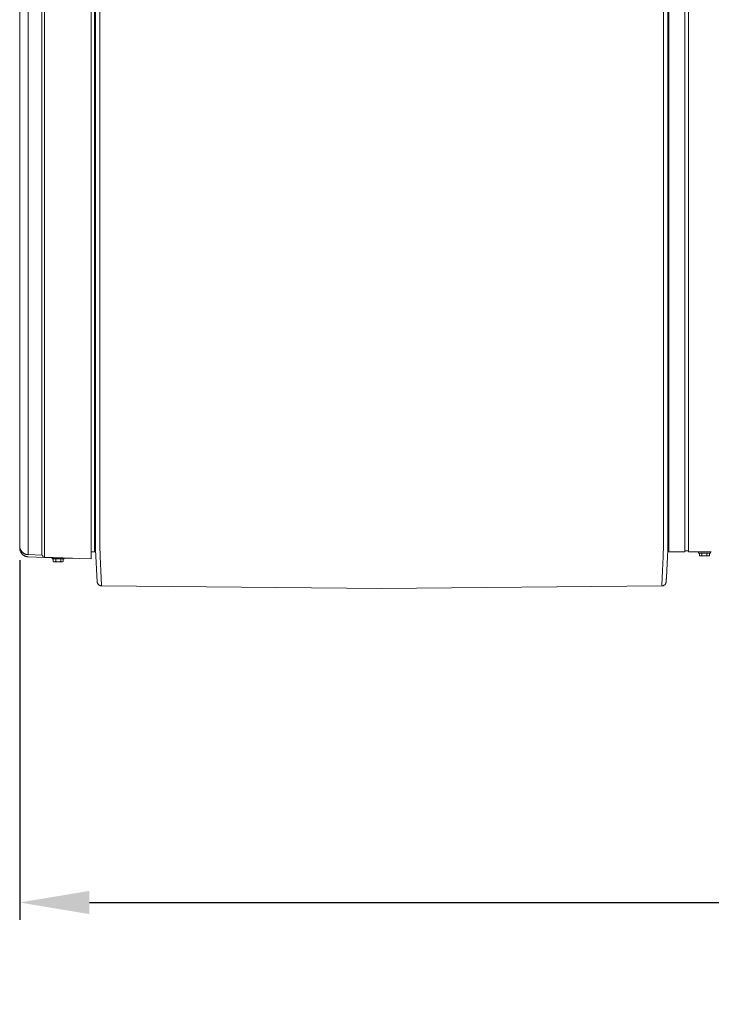
# Model space of a CAD drawing. Units: inches. Extents: x -157 to 182, y -137 to 39.
# Drawn here: x -59 to -19, y -63 to -6 of the extents above; entities that cross this region are included whole.
import ezdxf

# ---------------------------------------------------------------- set-up
doc = ezdxf.new("R2010")
doc.units = ezdxf.units.IN
doc.header["$MEASUREMENT"] = 0
doc.header["$PDMODE"] = 2
doc.header["$PDSIZE"] = 0.03
doc.layers.add('Unnamed [1.1]', color=7, linetype='Continuous', lineweight=0)
doc.layers.add('Unnamed [1]', color=7, linetype='Continuous', lineweight=0)
doc.styles.add('CK_TEXT_STYLE_0001', font='times.ttf', dxfattribs={"width": 0.75, "height": 4})
doc.styles.add('CK_TEXT_STYLE_0002', font='txt', dxfattribs={"width": 0.75, "height": 4})
doc.dimstyles.new('KEYCREATOR_DIMSTYLE', dxfattribs={"dimtxt": 4, "dimasz": 4, "dimexe": 1, "dimexo": 1, "dimgap": 1, "dimtad": 0, "dimtih": 1, "dimtoh": 1, "dimdec": 4, "dimzin": 4, "dimdsep": 46, "dimlunit": 5, "dimtxsty": 'CK_TEXT_STYLE_0001', "dimsah": 1, "dimcen": 0, "dimadec": 0, "dimazin": 0, "dimtfac": 1, "dimtdec": 4, "dimtofl": 0, "dimtmove": 0, "dimatfit": 3, "dimfxl": 1, "dimfrac": 2, "dimtolj": 1, "dimtzin": 0, "dimarcsym": 0})

# ---------------------------------------------------------------- blocks, each defined once
blk = doc.blocks.new('*D3')
at = {"layer": 'Defpoints', "color": 0}
for p in [(58.724, -35.856), (-58.751, -36.237), (58.724, -56.836)]:
    blk.add_point(p, dxfattribs=at)
at = {"layer": 'Unnamed [1]', "color": 18, "lineweight": -2, "true_color": 0x000000}
for p, q in [((58.724, -36.856), (58.724, -57.836)), ((-58.751, -37.237), (-58.751, -57.836)), ((-54.751, -56.836), (-7.309, -56.836)), ((54.724, -56.836), (7.778, -56.836))]:
    blk.add_line(p, q, dxfattribs=at)
at = {"layer": 'Unnamed [1]', "color": 18, "true_color": 0x000000}
for points in [[(-54.751, -56.17), (-54.751, -57.503), (-58.751, -56.836)], [(54.724, -57.503), (54.724, -56.17), (58.724, -56.836)]]:
    blk.add_solid(points, dxfattribs=at)
at = {"layer": 'Unnamed [1]', "color": 18, "lineweight": 0, "true_color": 0x000000, "insert": (0.234, -56.836), "char_height": 4, "attachment_point": 5, "line_spacing_factor": 0.96, "style": 'CK_TEXT_STYLE_0002'}
blk.add_mtext('\\A1;117-1/2\\P{OAD}', dxfattribs=at)

msp = doc.modelspace()

# ---------------------------------------------------------------- linework, layer by layer
at = {"layer": 'Unnamed [1.1]', "color": 18, "linetype": 'Continuous', "lineweight": 0, "true_color": 0x000000}
for p, q in [((-54.47175, -36.76016), (-54.47175, 36.7852)), ((-54.65109, 35.30693), (-54.65109, -35.22772)), ((-21.53936, 32.8695), (-21.53936, -32.8445)), ((-20.61936, -32.8445), (-20.61936, 32.8695)), ((-20.40936, 32.8695), (-20.40936, -32.8445)), ((-54.40278, -35.07446), (-54.40004, 0.00554)), ((-54.15004, 0.00125), (-54.15278, -35.07875)), ((-58.75109, -35.33505), (-58.75109, -0.15588)), ((-58.26791, -35.21985), (-58.26792, -0.03945)), ((-57.48564, -35.2207), (-57.48564, -0.04028)), ((-57.3227, -35.22483), (-57.32271, -0.04565)), ((-54.40004, -0.00301), (-54.40278, -35.05548)), ((-21.85004, -0.00128), (-21.85278, -35.08128)), ((-21.60278, -35.05747), (-21.60004, -0.00558)), ((-21.53936, -32.8445), (-21.53936, -34.95571)), ((-20.61936, -32.8445), (-20.61936, -34.95571)), ((-20.40936, -32.8445), (-20.40936, -34.95571)), ((-21.53936, -34.9557), (-21.53936, -36.76018)), ((-20.61936, -34.9557), (-20.61936, -36.76018)), ((-20.40936, -34.9557), (-20.40936, -36.76018)), ((-58.75109, -35.33505), (-58.75109, -36.40925)), ((-54.65109, -35.22772), (-54.65109, -37.16084)), ((-54.40278, -35.05548), (-54.40278, -35.07446)), ((-54.40278, -35.07446), (-54.40278, -35.07872)), ((-21.60278, -35.05747), (-21.60278, -35.07703)), ((-21.60278, -35.08129), (-21.60278, -35.07703)), ((-58.75109, -36.27793), (-58.75109, -36.40925)), ((-54.47175, -36.64027), (-54.4029, -36.64027)), ((-21.53936, -36.64028), (-21.6029, -36.64028)), ((-57.48562, -36.93976), (-58.26792, -36.91244)), ((-57.32797, -37.06721), (-58.26517, -37.03446)), ((-54.65109, -37.16084), (-57.32266, -37.06748)), ((-56.88226, -37.09465), (-56.88226, -37.15466)), ((-56.88226, -37.09465), (-56.88226, -37.15465)), ((-56.88226, -37.09466), (-56.61137, -37.09466)), ((-56.20226, -37.15466), (-56.88226, -37.15466)), ((-56.83093, -37.30491), (-56.83093, -37.15465)), ((-56.83093, -37.30492), (-56.83093, -37.15466)), ((-56.68659, -37.30492), (-56.68659, -37.15466)), ((-56.39792, -37.30492), (-56.39792, -37.15466)), ((-56.25358, -37.30492), (-56.25358, -37.15466)), ((-56.20226, -37.15466), (-56.20226, -37.10664)), ((-54.65109, -36.76016), (-54.47175, -36.76016)), ((-20.61936, -36.76017), (-21.53936, -36.76017)), ((-20.40936, -36.70023), (-20.61936, -36.70023)), ((-20.40936, -36.75988), (-20.40936, -36.70023)), ((-19.10936, -36.76017), (-20.40936, -36.76017)), ((-19.84226, -36.7602), (-19.84226, -36.81988)), ((-19.84226, -36.76021), (-19.84226, -36.81988)), ((-19.16226, -36.81988), (-19.84226, -36.81988)), ((-19.79093, -36.97014), (-19.79093, -36.81988)), ((-19.79093, -36.97014), (-19.79093, -36.81988)), ((-19.79093, -36.97014), (-19.75226, -36.98988)), ((-19.75226, -36.98988), (-19.71876, -36.98988)), ((-19.71876, -36.98988), (-19.50226, -36.98988)), ((-19.64659, -36.97014), (-19.64659, -36.81988)), ((-19.50226, -36.98988), (-19.28575, -36.98988)), ((-19.35792, -36.97014), (-19.35792, -36.81988)), ((-19.28575, -36.98988), (-19.25226, -36.98988)), ((-19.25226, -36.98988), (-19.21358, -36.97014)), ((-19.21358, -36.97014), (-19.21358, -36.81988)), ((-19.16226, -36.81988), (-19.16226, -36.7602)), ((-56.83093, -37.30492), (-56.79226, -37.32466)), ((-56.79226, -37.32466), (-56.75876, -37.32466)), ((-56.75876, -37.32466), (-56.54226, -37.32466)), ((-56.54226, -37.32466), (-56.32575, -37.32466)), ((-56.32575, -37.32466), (-56.29226, -37.32466)), ((-56.29226, -37.32466), (-56.25358, -37.30492)), ((-54.30649, -38.4912), (-54.30483, -38.50015)), ((-54.03874, -38.70114), (-54.03874, -38.70106)), ((-21.69786, -38.48159), (-21.69759, -38.47906)), ((-21.69661, -38.46655), (-21.6966, -38.46641))]:
    msp.add_line(p, q, dxfattribs=at)
for points in [[(-58.75117, -6.01858), (-58.75117, -7.48438), (-58.75117, -8.95018), (-58.75117, -10.41598), (-58.75117, -11.88178), (-58.75117, -13.34758), (-58.75117, -14.81337), (-58.75117, -16.27917), (-58.75117, -17.74497), (-58.75117, -19.21077), (-58.75117, -20.67657), (-58.75117, -22.14237), (-58.75117, -23.60817), (-58.75117, -25.07397), (-58.75117, -26.53977), (-58.75117, -28.00557), (-58.75117, -29.47137), (-58.75117, -30.93717), (-58.75117, -32.40297), (-58.75117, -33.86877), (-58.75117, -35.33457)], [(-58.75117, -35.33457), (-58.75117, -35.38965), (-58.75117, -35.44433), (-58.75117, -35.49849), (-58.75116, -35.55202), (-58.75116, -35.60482), (-58.75116, -35.65679), (-58.75116, -35.70781), (-58.75115, -35.75777), (-58.75115, -35.80658), (-58.75115, -35.85412), (-58.75115, -35.90028), (-58.75114, -35.94495), (-58.75114, -35.98804), (-58.75114, -36.02943), (-58.75114, -36.06902), (-58.75114, -36.10669), (-58.75114, -36.14236), (-58.75114, -36.17597), (-58.75114, -36.20748), (-58.75114, -36.23686), (-58.75114, -36.26407), (-58.75114, -36.28907), (-58.75114, -36.31183), (-58.75114, -36.33229), (-58.75114, -36.35044), (-58.75113, -36.36623), (-58.75113, -36.37961), (-58.75113, -36.39056), (-58.75112, -36.39904), (-58.75111, -36.405), (-58.7511, -36.40842), (-58.75109, -36.40924)], [(-58.26791, -35.21985), (-58.26791, -35.30369), (-58.26791, -35.38719), (-58.26791, -35.47018), (-58.26791, -35.55248), (-58.26791, -35.6339), (-58.26791, -35.71426), (-58.26791, -35.79338), (-58.26791, -35.87108), (-58.26791, -35.94719), (-58.26791, -36.02151), (-58.26791, -36.09387), (-58.26791, -36.16409), (-58.26792, -36.23199), (-58.26792, -36.29739), (-58.26792, -36.3601), (-58.26792, -36.41994), (-58.26792, -36.47676), (-58.26792, -36.53046), (-58.26792, -36.58096), (-58.26792, -36.62819), (-58.26792, -36.67207), (-58.26792, -36.71254), (-58.26792, -36.7495), (-58.26792, -36.7829), (-58.26792, -36.81264), (-58.26792, -36.83867), (-58.26792, -36.8609), (-58.26792, -36.87925), (-58.26792, -36.89366), (-58.26792, -36.90404), (-58.26792, -36.91033), (-58.26792, -36.91244)], [(-57.48562, -36.93976), (-57.48562, -36.93761), (-57.48562, -36.93123), (-57.48562, -36.92069), (-57.48562, -36.90606), (-57.48562, -36.88742), (-57.48562, -36.86485), (-57.48562, -36.83842), (-57.48562, -36.80821), (-57.48562, -36.7743), (-57.48562, -36.73676), (-57.48562, -36.69567), (-57.48562, -36.6511), (-57.48562, -36.60313), (-57.48562, -36.55184), (-57.48562, -36.49731), (-57.48562, -36.4396), (-57.48561, -36.37882), (-57.48561, -36.31513), (-57.48561, -36.24871), (-57.48561, -36.17974), (-57.4856, -36.10842), (-57.4856, -36.03492), (-57.4856, -35.95943), (-57.4856, -35.88214), (-57.4856, -35.80321), (-57.4856, -35.72285), (-57.4856, -35.64123), (-57.4856, -35.55854), (-57.48561, -35.47495), (-57.48562, -35.39066), (-57.48563, -35.30585), (-57.48564, -35.2207)], [(-57.32266, -37.06748), (-57.32268, -37.06518), (-57.32269, -37.05834), (-57.3227, -37.04703), (-57.32271, -37.03134), (-57.32272, -37.01135), (-57.32272, -36.98714), (-57.32273, -36.9588), (-57.32273, -36.92641), (-57.32273, -36.89005), (-57.32273, -36.84979), (-57.32273, -36.80574), (-57.32272, -36.75795), (-57.32272, -36.70653), (-57.32272, -36.65155), (-57.32272, -36.59308), (-57.32271, -36.53123), (-57.32271, -36.46607), (-57.32271, -36.3978), (-57.32271, -36.32661), (-57.32271, -36.2527), (-57.32271, -36.17626), (-57.32271, -36.09749), (-57.32271, -36.01658), (-57.32271, -35.93374), (-57.32271, -35.84915), (-57.32271, -35.76303), (-57.32271, -35.67555), (-57.32271, -35.58692), (-57.32271, -35.49734), (-57.32271, -35.407), (-57.3227, -35.3161), (-57.3227, -35.22483)], [(-54.40287, -36.20108), (-54.40287, -36.15581), (-54.40286, -36.11036), (-54.40286, -36.06474), (-54.40286, -36.01895), (-54.40285, -35.973), (-54.40285, -35.9269), (-54.40285, -35.88066), (-54.40284, -35.83428), (-54.40284, -35.78776), (-54.40284, -35.74112), (-54.40283, -35.69436), (-54.40283, -35.64749), (-54.40282, -35.60051), (-54.40282, -35.55344), (-54.40282, -35.50627), (-54.40281, -35.45902), (-54.40281, -35.41169), (-54.40281, -35.36428), (-54.4028, -35.31681), (-54.4028, -35.26929), (-54.4028, -35.22171), (-54.40279, -35.17408), (-54.40279, -35.12642), (-54.40278, -35.07872)], [(-54.15278, -35.07875), (-54.15279, -35.18079), (-54.1528, -35.28266), (-54.15281, -35.3843), (-54.15282, -35.48566), (-54.15283, -35.58669), (-54.15284, -35.68732), (-54.15284, -35.78751), (-54.15285, -35.88719), (-54.15286, -35.98632), (-54.15287, -36.08484), (-54.15287, -36.18268), (-54.15288, -36.27981), (-54.15254, -36.3761), (-54.15158, -36.47144), (-54.15004, -36.56576), (-54.148, -36.65897), (-54.14552, -36.75099), (-54.14267, -36.84176), (-54.13951, -36.93119), (-54.1361, -37.0192), (-54.13252, -37.10572), (-54.12883, -37.19067), (-54.12509, -37.27397), (-54.12137, -37.35555), (-54.11772, -37.43533), (-54.11415, -37.51328), (-54.11068, -37.58935), (-54.10729, -37.66351), (-54.10398, -37.73574), (-54.10077, -37.80598), (-54.09765, -37.87421), (-54.09462, -37.94039), (-54.09169, -38.00448), (-54.08885, -38.06646), (-54.08611, -38.12628), (-54.08346, -38.18391), (-54.08092, -38.23932), (-54.07847, -38.29246), (-54.07613, -38.34331), (-54.07389, -38.39183), (-54.07176, -38.43798), (-54.06973, -38.48174), (-54.0678, -38.52305), (-54.06599, -38.56189), (-54.06429, -38.59823), (-54.06269, -38.63202), (-54.06121, -38.66324), (-54.05984, -38.69184)], [(-21.85278, -35.08128), (-21.85279, -35.18332), (-21.8528, -35.28519), (-21.85281, -35.38683), (-21.85282, -35.48819), (-21.85282, -35.58921), (-21.85283, -35.68984), (-21.85284, -35.79002), (-21.85285, -35.88971), (-21.85286, -35.98883), (-21.85286, -36.08734), (-21.85287, -36.18519), (-21.85288, -36.28231), (-21.85323, -36.37861), (-21.85421, -36.47395), (-21.85576, -36.56826), (-21.85781, -36.66147), (-21.86031, -36.75349), (-21.86318, -36.84425), (-21.86635, -36.93368), (-21.86977, -37.02168), (-21.87337, -37.1082), (-21.87708, -37.19315), (-21.88084, -37.27645), (-21.88457, -37.35802), (-21.88824, -37.43781), (-21.89182, -37.51575), (-21.89531, -37.59182), (-21.89871, -37.66599), (-21.90203, -37.73821), (-21.90525, -37.80845), (-21.90838, -37.87669), (-21.91142, -37.94287), (-21.91436, -38.00697), (-21.91721, -38.06895), (-21.91996, -38.12877), (-21.92262, -38.1864), (-21.92517, -38.24181), (-21.92762, -38.29496), (-21.92997, -38.34582), (-21.93221, -38.39434), (-21.93435, -38.44049), (-21.93639, -38.48425), (-21.93831, -38.52556), (-21.94013, -38.56441), (-21.94184, -38.60075), (-21.94343, -38.63454), (-21.94492, -38.66575), (-21.94628, -38.69436)], [(-21.60287, -36.20493), (-21.60287, -36.15959), (-21.60286, -36.11407), (-21.60286, -36.06839), (-21.60286, -36.02254), (-21.60285, -35.97654), (-21.60285, -35.93039), (-21.60285, -35.88409), (-21.60284, -35.83765), (-21.60284, -35.79109), (-21.60283, -35.7444), (-21.60283, -35.69759), (-21.60283, -35.65067), (-21.60282, -35.60364), (-21.60282, -35.55652), (-21.60282, -35.5093), (-21.60281, -35.462), (-21.60281, -35.41462), (-21.60281, -35.36717), (-21.6028, -35.31965), (-21.6028, -35.27207), (-21.6028, -35.22444), (-21.60279, -35.17676), (-21.60279, -35.12904), (-21.60278, -35.08129)], [(-21.60288, -36.30373), (-21.60288, -36.3062), (-21.60288, -36.30891), (-21.60288, -36.31176), (-21.60288, -36.31465), (-21.60288, -36.31749), (-21.60288, -36.32017), (-21.60288, -36.32261), (-21.60288, -36.32469), (-21.60288, -36.32633), (-21.60288, -36.32743), (-21.60288, -36.32789), (-21.60288, -36.3276), (-21.60288, -36.32648), (-21.60288, -36.32443), (-21.60288, -36.32134), (-21.60287, -36.31713), (-21.60287, -36.31168), (-21.60287, -36.30491), (-21.60286, -36.29672), (-21.60286, -36.28701), (-21.60285, -36.27573), (-21.60285, -36.26304), (-21.60284, -36.24916), (-21.60284, -36.2343), (-21.60283, -36.21868), (-21.60283, -36.20251), (-21.60282, -36.186), (-21.60282, -36.16937), (-21.60283, -36.15283), (-21.60283, -36.13659), (-21.60284, -36.12082), (-21.60285, -36.10557), (-21.60286, -36.09081), (-21.60288, -36.07653), (-21.6029, -36.06272), (-21.60292, -36.04937), (-21.60295, -36.03646), (-21.60299, -36.024), (-21.60303, -36.01196), (-21.60308, -36.00033)], [(-58.26517, -37.03446), (-58.29174, -37.0328), (-58.31823, -37.02967), (-58.34456, -37.02508), (-58.37065, -37.01909), (-58.39641, -37.01172), (-58.42177, -37.00302), (-58.44665, -36.99303), (-58.47096, -36.98176), (-58.49463, -36.96928), (-58.51758, -36.9556), (-58.53973, -36.94077), (-58.56099, -36.92482), (-58.58128, -36.9078), (-58.60053, -36.88973), (-58.61866, -36.87065), (-58.63558, -36.85061), (-58.65124, -36.82964), (-58.66564, -36.8078), (-58.67881, -36.78517), (-58.69078, -36.76181), (-58.70157, -36.7378), (-58.71123, -36.7132), (-58.71977, -36.68809), (-58.72722, -36.66253), (-58.73361, -36.6366), (-58.73897, -36.61035), (-58.74334, -36.58388), (-58.74672, -36.55723), (-58.74916, -36.53048), (-58.75069, -36.50371), (-58.75132, -36.47698), (-58.75109, -36.45036)], [(-58.68475, -36.66269), (-58.68673, -36.65923), (-58.68867, -36.65576), (-58.69059, -36.65227), (-58.69248, -36.64877), (-58.69435, -36.64525), (-58.69618, -36.64172), (-58.69799, -36.63818), (-58.69977, -36.63461), (-58.70152, -36.63104), (-58.70324, -36.62745), (-58.70494, -36.62384), (-58.7066, -36.62022), (-58.70824, -36.61659), (-58.70985, -36.61294), (-58.71142, -36.60928), (-58.71297, -36.6056), (-58.71449, -36.60191), (-58.71598, -36.59821), (-58.71744, -36.59449), (-58.71887, -36.59076), (-58.72027, -36.58702), (-58.72164, -36.58326), (-58.72298, -36.57949), (-58.72429, -36.57571), (-58.72557, -36.57192), (-58.72682, -36.56811), (-58.72805, -36.56429), (-58.72924, -36.56047), (-58.7304, -36.55663), (-58.73154, -36.55278), (-58.73265, -36.54893), (-58.73373, -36.54507), (-58.73479, -36.54121), (-58.73583, -36.53734), (-58.73684, -36.53346), (-58.73782, -36.52959), (-58.73888, -36.52533), (-58.74009, -36.52038), (-58.74141, -36.51481), (-58.74278, -36.5087), (-58.74418, -36.50214), (-58.74556, -36.49521), (-58.74688, -36.48798), (-58.7481, -36.48055), (-58.74917, -36.47299), (-58.75005, -36.46538), (-58.75071, -36.45781), (-58.7511, -36.45036)], [(-58.75109, -36.40924), (-58.75084, -36.42025), (-58.75036, -36.43126), (-58.74966, -36.44227), (-58.74874, -36.45327), (-58.7476, -36.46425), (-58.74624, -36.47523), (-58.74466, -36.48617), (-58.74286, -36.49709), (-58.74084, -36.50798), (-58.7386, -36.51883), (-58.73614, -36.52963), (-58.73347, -36.54039), (-58.73057, -36.55109), (-58.72745, -36.56173), (-58.72411, -36.57231), (-58.72055, -36.58281), (-58.71677, -36.59324), (-58.71278, -36.60359), (-58.70856, -36.61385), (-58.70412, -36.62402), (-58.69947, -36.6341), (-58.69459, -36.64407), (-58.6895, -36.65393), (-58.68418, -36.66368)], [(-58.68419, -36.66367), (-58.68965, -36.65401), (-58.69487, -36.64422), (-58.69988, -36.63432), (-58.70466, -36.62431), (-58.70921, -36.6142), (-58.71354, -36.60398), (-58.71764, -36.59367), (-58.7215, -36.58327), (-58.72514, -36.57279), (-58.72854, -36.56223), (-58.73171, -36.5516), (-58.73465, -36.5409), (-58.73735, -36.53014), (-58.73981, -36.51932), (-58.74203, -36.50845), (-58.74401, -36.49754), (-58.74576, -36.48658), (-58.74726, -36.47559), (-58.74851, -36.46458), (-58.74952, -36.45354), (-58.75029, -36.44248), (-58.75081, -36.43141), (-58.75107, -36.42033), (-58.75109, -36.40925)], [(-58.75108, -36.40993), (-58.75108, -36.4099), (-58.75108, -36.40987), (-58.75108, -36.40984), (-58.75108, -36.40981), (-58.75108, -36.40978), (-58.75108, -36.40976), (-58.75108, -36.40973), (-58.75108, -36.4097), (-58.75108, -36.40967), (-58.75108, -36.40964), (-58.75108, -36.40962), (-58.75109, -36.40959), (-58.75109, -36.40956), (-58.75109, -36.40953), (-58.75109, -36.4095), (-58.75109, -36.40947), (-58.75109, -36.40945), (-58.75109, -36.40942), (-58.75109, -36.40939), (-58.75109, -36.40936), (-58.75109, -36.40933), (-58.75109, -36.40931), (-58.75109, -36.40928), (-58.75109, -36.40925)], [(-58.75109, -36.40925), (-58.75109, -36.40929), (-58.75109, -36.40932), (-58.75109, -36.40936), (-58.75109, -36.40939), (-58.75109, -36.40943), (-58.75109, -36.40946), (-58.75109, -36.4095), (-58.75109, -36.40953), (-58.75109, -36.40957), (-58.75109, -36.40961), (-58.75108, -36.40964), (-58.75108, -36.40968), (-58.75108, -36.40971), (-58.75108, -36.40975), (-58.75108, -36.40978), (-58.75108, -36.40982), (-58.75108, -36.40985), (-58.75108, -36.40989), (-58.75108, -36.40992), (-58.75108, -36.40996), (-58.75107, -36.41), (-58.75107, -36.41003), (-58.75107, -36.41007), (-58.75107, -36.4101)], [(-58.73486, -36.64766), (-58.73582, -36.64313), (-58.73674, -36.63859), (-58.7376, -36.63404), (-58.73842, -36.62949), (-58.7392, -36.62493), (-58.73993, -36.62036), (-58.74062, -36.61578), (-58.74127, -36.61119), (-58.74188, -36.6066), (-58.74246, -36.602), (-58.743, -36.5974), (-58.7435, -36.59279), (-58.74398, -36.58818), (-58.74442, -36.58356), (-58.74483, -36.57894), (-58.74522, -36.57432), (-58.74558, -36.56969), (-58.74591, -36.56506), (-58.74623, -36.56043), (-58.74652, -36.55579), (-58.74679, -36.55116), (-58.74704, -36.54652), (-58.74728, -36.54188), (-58.7475, -36.53724)], [(-58.65443, -36.82573), (-58.65648, -36.82285), (-58.6585, -36.81995), (-58.6605, -36.81704), (-58.66248, -36.81412), (-58.66444, -36.81118), (-58.66638, -36.80822), (-58.66829, -36.80526), (-58.67019, -36.80228), (-58.67207, -36.79928), (-58.67393, -36.79628), (-58.67576, -36.79326), (-58.67758, -36.79022), (-58.67937, -36.78718), (-58.68114, -36.78412), (-58.6829, -36.78105), (-58.68463, -36.77796), (-58.68634, -36.77487), (-58.68803, -36.77176), (-58.6897, -36.76864), (-58.69135, -36.76551), (-58.69298, -36.76237), (-58.69458, -36.75921), (-58.69617, -36.75605), (-58.69773, -36.75287)], [(-55.64764, -37.12602), (-55.71742, -37.12358), (-55.7872, -37.12114), (-55.85698, -37.1187), (-55.92677, -37.11626), (-55.99656, -37.11382), (-56.06635, -37.11139), (-56.13614, -37.10895), (-56.20593, -37.10651), (-56.27572, -37.10407), (-56.34552, -37.10163), (-56.41531, -37.09919), (-56.48511, -37.09675), (-56.5549, -37.09431), (-56.6247, -37.09187), (-56.6945, -37.08944), (-56.76429, -37.087), (-56.83409, -37.08456), (-56.90389, -37.08212), (-56.97368, -37.07968), (-57.04348, -37.07724), (-57.11328, -37.0748), (-57.18307, -37.07236), (-57.25287, -37.06992), (-57.32266, -37.06748)], [(-21.6966, -38.46641), (-21.6961, -38.45667), (-21.69558, -38.44658), (-21.69504, -38.43616), (-21.69449, -38.4254), (-21.69392, -38.4143), (-21.69333, -38.40287), (-21.69273, -38.3911), (-21.69211, -38.379), (-21.69147, -38.36656), (-21.69081, -38.3538), (-21.69014, -38.34071), (-21.68945, -38.3273), (-21.68875, -38.31356), (-21.68803, -38.29949), (-21.6873, -38.2851), (-21.68654, -38.2704), (-21.68578, -38.25537), (-21.685, -38.24003), (-21.6842, -38.22436), (-21.68339, -38.20839), (-21.68256, -38.1921), (-21.68172, -38.1755), (-21.68086, -38.15859), (-21.67999, -38.14137)], [(-54.3065, -38.49113), (-54.30669, -38.49002), (-54.30687, -38.4889), (-54.30704, -38.48779), (-54.30721, -38.48667), (-54.30738, -38.48555), (-54.30754, -38.48444), (-54.30769, -38.48331), (-54.30784, -38.48219), (-54.30798, -38.48107), (-54.30812, -38.47994), (-54.30825, -38.47881), (-54.30838, -38.47768), (-54.3085, -38.47655), (-54.30862, -38.47542), (-54.30873, -38.47428), (-54.30884, -38.47315), (-54.30894, -38.47201), (-54.30903, -38.47087), (-54.30912, -38.46973), (-54.3092, -38.46858), (-54.30928, -38.46744), (-54.30936, -38.46629), (-54.30942, -38.46515), (-54.30948, -38.464)], [(-54.06215, -38.70092), (-54.06205, -38.7009), (-54.06196, -38.70086), (-54.06186, -38.70078), (-54.06177, -38.70067), (-54.06168, -38.70053), (-54.06158, -38.70035), (-54.06149, -38.70015), (-54.06139, -38.69991), (-54.06129, -38.69964), (-54.0612, -38.69934), (-54.0611, -38.69901), (-54.06101, -38.69865), (-54.06091, -38.69825), (-54.06081, -38.69782), (-54.06072, -38.69737), (-54.06062, -38.69688), (-54.06052, -38.69636), (-54.06043, -38.69581), (-54.06033, -38.69522), (-54.06023, -38.69461), (-54.06014, -38.69396), (-54.06004, -38.69329), (-54.05994, -38.69258), (-54.05984, -38.69184)], [(-21.94628, -38.69436), (-21.94619, -38.69509), (-21.94609, -38.6958), (-21.94599, -38.69648), (-21.94589, -38.69712), (-21.9458, -38.69774), (-21.9457, -38.69832), (-21.9456, -38.69887), (-21.94551, -38.69939), (-21.94541, -38.69988), (-21.94531, -38.70033), (-21.94522, -38.70076), (-21.94512, -38.70115), (-21.94503, -38.70152), (-21.94493, -38.70185), (-21.94483, -38.70215), (-21.94474, -38.70242), (-21.94464, -38.70265), (-21.94455, -38.70286), (-21.94445, -38.70303), (-21.94436, -38.70317), (-21.94426, -38.70328), (-21.94417, -38.70336), (-21.94408, -38.70341), (-21.94398, -38.70342)], [(-21.69758, -38.47903), (-21.69753, -38.47852), (-21.69748, -38.478), (-21.69743, -38.47748), (-21.69737, -38.47697), (-21.69733, -38.47645), (-21.69728, -38.47593), (-21.69723, -38.47541), (-21.69718, -38.47489), (-21.69714, -38.47438), (-21.6971, -38.47386), (-21.69705, -38.47334), (-21.69701, -38.47282), (-21.69697, -38.4723), (-21.69693, -38.47178), (-21.6969, -38.47126), (-21.69686, -38.47073), (-21.69682, -38.47021), (-21.69679, -38.46969), (-21.69676, -38.46917), (-21.69672, -38.46865), (-21.69669, -38.46812), (-21.69666, -38.4676), (-21.69663, -38.46708), (-21.69661, -38.46655)]]:
    msp.add_lwpolyline(points, dxfattribs=at)
at = {"layer": 'Unnamed [1.1]', "color": 18, "linetype": 'Continuous', "lineweight": 0, "true_color": 0x000000, "extrusion": (0, 0, -1)}
for points in [[(58.26792, -36.91244), (58.28895, -36.91131), (58.30989, -36.90923), (58.33072, -36.90624), (58.35139, -36.90234), (58.37188, -36.89755), (58.39215, -36.8919), (58.41218, -36.88541), (58.43193, -36.87808), (58.45137, -36.86994), (58.47047, -36.86102), (58.48919, -36.85132), (58.50751, -36.84087), (58.52539, -36.82969), (58.5428, -36.81779), (58.55972, -36.8052), (58.5761, -36.79193), (58.59192, -36.778), (58.60714, -36.76343), (58.62173, -36.74824), (58.63567, -36.73246), (58.64892, -36.71609), (58.66144, -36.69915), (58.67321, -36.68167), (58.68419, -36.66367)], [(58.28786, -37.03315), (58.29832, -37.03221), (58.30876, -37.03104), (58.31916, -37.02965), (58.32954, -37.02803), (58.33988, -37.0262), (58.35018, -37.02415), (58.36044, -37.02189), (58.37065, -37.01941), (58.3808, -37.01672), (58.3909, -37.01382), (58.40093, -37.0107), (58.4109, -37.00738), (58.4208, -37.00386), (58.43062, -37.00012), (58.44036, -36.99619), (58.45002, -36.99205), (58.45958, -36.98771), (58.46906, -36.98317), (58.47843, -36.97843), (58.48771, -36.9735), (58.49687, -36.96837), (58.50593, -36.96305), (58.51487, -36.95754), (58.52369, -36.95184)], [(58.30638, -37.03133), (58.30462, -37.03153), (58.30286, -37.03173), (58.30111, -37.03192), (58.29935, -37.03211), (58.29758, -37.0323), (58.29582, -37.03247), (58.29406, -37.03265), (58.29229, -37.03281), (58.29053, -37.03298), (58.28876, -37.03313), (58.287, -37.03329), (58.28523, -37.03343), (58.28346, -37.03358), (58.28169, -37.03371), (58.27992, -37.03385), (58.27815, -37.03397), (58.27638, -37.03409), (58.2746, -37.03421), (58.27283, -37.03432), (58.27105, -37.03443), (58.26928, -37.03453), (58.2675, -37.03462), (58.26572, -37.03472), (58.26394, -37.0348)], [(58.26506, -37.03449), (58.26502, -37.03452), (58.26497, -37.03454), (58.26492, -37.03456), (58.26487, -37.03458), (58.26483, -37.0346), (58.26478, -37.03462), (58.26473, -37.03464), (58.26469, -37.03465), (58.26464, -37.03467), (58.26459, -37.03468), (58.26455, -37.0347), (58.2645, -37.03471), (58.26445, -37.03472), (58.26441, -37.03473), (58.26436, -37.03474), (58.26431, -37.03475), (58.26427, -37.03476), (58.26422, -37.03477), (58.26418, -37.03478), (58.26413, -37.03478), (58.26408, -37.03479), (58.26404, -37.03479), (58.26399, -37.0348), (58.26395, -37.0348)], [(58.26395, -37.0348), (58.26389, -37.0348), (58.26383, -37.0348), (58.26377, -37.0348), (58.26372, -37.0348), (58.26366, -37.0348), (58.2636, -37.03479), (58.26355, -37.03478), (58.26349, -37.03478), (58.26343, -37.03477), (58.26338, -37.03476), (58.26332, -37.03474), (58.26326, -37.03473), (58.26321, -37.03472), (58.26315, -37.0347), (58.2631, -37.03468), (58.26304, -37.03466), (58.26299, -37.03464), (58.26293, -37.03462), (58.26287, -37.0346), (58.26282, -37.03457), (58.26276, -37.03455), (58.26271, -37.03452), (58.26265, -37.03449), (58.2626, -37.03446)], [(57.32266, -37.06748), (57.32817, -37.06717), (57.33366, -37.0666), (57.33912, -37.06577), (57.34453, -37.06469), (57.34989, -37.06336), (57.35519, -37.0618), (57.36041, -37.06001), (57.36556, -37.05799), (57.37062, -37.05575), (57.37558, -37.05329), (57.38043, -37.05063), (57.38517, -37.04776), (57.38979, -37.0447), (57.39427, -37.04145), (57.39861, -37.03801), (57.4028, -37.0344), (57.40682, -37.03061), (57.41068, -37.02666), (57.41436, -37.02254), (57.41786, -37.01827), (57.42116, -37.01385), (57.42425, -37.00929), (57.42713, -37.00459), (57.42979, -36.99977), (57.43221, -36.99481), (57.43456, -36.98975), (57.43699, -36.98465), (57.43954, -36.97955), (57.44222, -36.97452), (57.44504, -36.9696), (57.44803, -36.96487), (57.45121, -36.96038), (57.4546, -36.95617), (57.4582, -36.95232), (57.46205, -36.94888), (57.46617, -36.9459), (57.47056, -36.94344), (57.47525, -36.94156), (57.48027, -36.94031), (57.48562, -36.93976)], [(19.71876, -36.98988), (19.72184, -36.98984), (19.72489, -36.98973), (19.72792, -36.98956), (19.73094, -36.98931), (19.73394, -36.98899), (19.73692, -36.9886), (19.7399, -36.98814), (19.74286, -36.98761), (19.74582, -36.98701), (19.74878, -36.98635), (19.75173, -36.98562), (19.75468, -36.98482), (19.75764, -36.98395), (19.7606, -36.98302), (19.76357, -36.98202), (19.76654, -36.98096), (19.76953, -36.97983), (19.77253, -36.97863), (19.77554, -36.97738), (19.77858, -36.97606), (19.78163, -36.97467), (19.78471, -36.97322), (19.78781, -36.97171), (19.79093, -36.97014)], [(19.64659, -36.97014), (19.64972, -36.97171), (19.65282, -36.97322), (19.6559, -36.97467), (19.65895, -36.97606), (19.66198, -36.97738), (19.665, -36.97863), (19.668, -36.97983), (19.67099, -36.98096), (19.67396, -36.98202), (19.67693, -36.98302), (19.67989, -36.98395), (19.68284, -36.98482), (19.6858, -36.98562), (19.68875, -36.98635), (19.69171, -36.98701), (19.69467, -36.98761), (19.69763, -36.98814), (19.70061, -36.9886), (19.70359, -36.98899), (19.70659, -36.98931), (19.70961, -36.98956), (19.71264, -36.98973), (19.71569, -36.98984), (19.71876, -36.98988)], [(19.50226, -36.98988), (19.50841, -36.98984), (19.51451, -36.98973), (19.52057, -36.98956), (19.5266, -36.98931), (19.5326, -36.98899), (19.53857, -36.9886), (19.54452, -36.98814), (19.55045, -36.98761), (19.55637, -36.98701), (19.56228, -36.98635), (19.56819, -36.98562), (19.5741, -36.98482), (19.58001, -36.98395), (19.58593, -36.98302), (19.59186, -36.98202), (19.59781, -36.98096), (19.60378, -36.97983), (19.60979, -36.97863), (19.61582, -36.97738), (19.62188, -36.97606), (19.62799, -36.97467), (19.63414, -36.97322), (19.64034, -36.97171), (19.64659, -36.97014)], [(19.35792, -36.97014), (19.36417, -36.97171), (19.37037, -36.97322), (19.37652, -36.97467), (19.38263, -36.97606), (19.3887, -36.97738), (19.39473, -36.97863), (19.40073, -36.97983), (19.4067, -36.98096), (19.41265, -36.98202), (19.41859, -36.98302), (19.42451, -36.98395), (19.43042, -36.98482), (19.43632, -36.98562), (19.44223, -36.98635), (19.44814, -36.98701), (19.45406, -36.98761), (19.45999, -36.98814), (19.46594, -36.9886), (19.47191, -36.98899), (19.47791, -36.98931), (19.48394, -36.98956), (19.49001, -36.98973), (19.49611, -36.98984), (19.50226, -36.98988)], [(19.28575, -36.98988), (19.28882, -36.98984), (19.29188, -36.98973), (19.29491, -36.98956), (19.29792, -36.98931), (19.30092, -36.98899), (19.30391, -36.9886), (19.30688, -36.98814), (19.30985, -36.98761), (19.31281, -36.98701), (19.31576, -36.98635), (19.31872, -36.98562), (19.32167, -36.98482), (19.32463, -36.98395), (19.32759, -36.98302), (19.33055, -36.98202), (19.33353, -36.98096), (19.33651, -36.97983), (19.33951, -36.97863), (19.34253, -36.97738), (19.34556, -36.97606), (19.34862, -36.97467), (19.35169, -36.97322), (19.35479, -36.97171), (19.35792, -36.97014)], [(19.21358, -36.97014), (19.21671, -36.97171), (19.21981, -36.97322), (19.22288, -36.97467), (19.22594, -36.97606), (19.22897, -36.97738), (19.23199, -36.97863), (19.23499, -36.97983), (19.23797, -36.98096), (19.24095, -36.98202), (19.24392, -36.98302), (19.24688, -36.98395), (19.24983, -36.98482), (19.25278, -36.98562), (19.25574, -36.98635), (19.25869, -36.98701), (19.26165, -36.98761), (19.26462, -36.98814), (19.26759, -36.9886), (19.27058, -36.98899), (19.27358, -36.98931), (19.27659, -36.98956), (19.27963, -36.98973), (19.28268, -36.98984), (19.28575, -36.98988)], [(56.75876, -37.32466), (56.76184, -37.32462), (56.76489, -37.32451), (56.76792, -37.32433), (56.77094, -37.32408), (56.77394, -37.32377), (56.77692, -37.32338), (56.7799, -37.32292), (56.78286, -37.32239), (56.78582, -37.32179), (56.78878, -37.32113), (56.79173, -37.3204), (56.79468, -37.3196), (56.79764, -37.31873), (56.8006, -37.3178), (56.80357, -37.3168), (56.80654, -37.31574), (56.80953, -37.31461), (56.81253, -37.31341), (56.81554, -37.31216), (56.81858, -37.31083), (56.82163, -37.30945), (56.82471, -37.308), (56.82781, -37.30649), (56.83093, -37.30492)], [(56.68659, -37.30492), (56.68972, -37.30649), (56.69282, -37.308), (56.6959, -37.30945), (56.69895, -37.31083), (56.70198, -37.31216), (56.705, -37.31341), (56.708, -37.31461), (56.71099, -37.31574), (56.71396, -37.3168), (56.71693, -37.3178), (56.71989, -37.31873), (56.72284, -37.3196), (56.7258, -37.3204), (56.72875, -37.32113), (56.73171, -37.32179), (56.73467, -37.32239), (56.73763, -37.32292), (56.74061, -37.32338), (56.74359, -37.32377), (56.74659, -37.32408), (56.74961, -37.32433), (56.75264, -37.32451), (56.75569, -37.32462), (56.75876, -37.32466)], [(56.54226, -37.32466), (56.54841, -37.32462), (56.55451, -37.32451), (56.56057, -37.32433), (56.5666, -37.32408), (56.5726, -37.32377), (56.57857, -37.32338), (56.58452, -37.32292), (56.59045, -37.32239), (56.59637, -37.32179), (56.60228, -37.32113), (56.60819, -37.3204), (56.6141, -37.3196), (56.62001, -37.31873), (56.62593, -37.3178), (56.63186, -37.3168), (56.63781, -37.31574), (56.64378, -37.31461), (56.64979, -37.31341), (56.65582, -37.31216), (56.66188, -37.31083), (56.66799, -37.30945), (56.67414, -37.308), (56.68034, -37.30649), (56.68659, -37.30492)], [(56.39792, -37.30492), (56.40417, -37.30649), (56.41037, -37.308), (56.41652, -37.30945), (56.42263, -37.31083), (56.4287, -37.31216), (56.43473, -37.31341), (56.44073, -37.31461), (56.4467, -37.31574), (56.45265, -37.3168), (56.45859, -37.3178), (56.46451, -37.31873), (56.47042, -37.3196), (56.47632, -37.3204), (56.48223, -37.32113), (56.48814, -37.32179), (56.49406, -37.32239), (56.49999, -37.32292), (56.50594, -37.32338), (56.51191, -37.32377), (56.51791, -37.32408), (56.52394, -37.32433), (56.53001, -37.32451), (56.53611, -37.32462), (56.54226, -37.32466)], [(56.32575, -37.32466), (56.32882, -37.32462), (56.33188, -37.32451), (56.33491, -37.32433), (56.33792, -37.32408), (56.34092, -37.32377), (56.34391, -37.32338), (56.34688, -37.32292), (56.34985, -37.32239), (56.35281, -37.32179), (56.35576, -37.32113), (56.35872, -37.3204), (56.36167, -37.3196), (56.36463, -37.31873), (56.36759, -37.3178), (56.37055, -37.3168), (56.37353, -37.31574), (56.37651, -37.31461), (56.37951, -37.31341), (56.38253, -37.31216), (56.38556, -37.31083), (56.38862, -37.30945), (56.39169, -37.308), (56.39479, -37.30649), (56.39792, -37.30492)], [(56.25358, -37.30492), (56.25671, -37.30649), (56.25981, -37.308), (56.26288, -37.30945), (56.26594, -37.31083), (56.26897, -37.31216), (56.27199, -37.31341), (56.27499, -37.31461), (56.27797, -37.31574), (56.28095, -37.3168), (56.28392, -37.3178), (56.28688, -37.31873), (56.28983, -37.3196), (56.29278, -37.3204), (56.29574, -37.32113), (56.29869, -37.32179), (56.30165, -37.32239), (56.30462, -37.32292), (56.30759, -37.32338), (56.31058, -37.32377), (56.31358, -37.32408), (56.31659, -37.32433), (56.31963, -37.32451), (56.32268, -37.32462), (56.32575, -37.32466)], [(54.30943, -38.464), (54.30801, -38.47978), (54.30553, -38.49533), (54.30202, -38.51062), (54.29753, -38.52559), (54.29208, -38.54022), (54.28574, -38.55446), (54.27852, -38.56828), (54.27048, -38.58163), (54.26166, -38.59449), (54.25208, -38.6068), (54.2418, -38.61854), (54.23086, -38.62966), (54.21929, -38.64012), (54.20713, -38.64989), (54.19443, -38.65892), (54.18122, -38.66719), (54.16755, -38.67464), (54.15345, -38.68125), (54.13896, -38.68697), (54.12413, -38.69177), (54.10899, -38.6956), (54.09359, -38.69842), (54.07796, -38.70021), (54.06215, -38.70092)], [(21.94398, -38.70342), (21.92815, -38.7027), (21.9125, -38.70089), (21.89708, -38.69805), (21.88192, -38.69421), (21.86707, -38.68941), (21.85256, -38.68368), (21.83845, -38.67707), (21.82476, -38.66961), (21.81153, -38.66134), (21.79882, -38.65231), (21.78665, -38.64254), (21.77507, -38.63208), (21.76412, -38.62097), (21.75384, -38.60924), (21.74426, -38.59694), (21.73544, -38.58409), (21.7274, -38.57075), (21.72019, -38.55694), (21.71385, -38.54271), (21.70843, -38.5281), (21.70395, -38.51314), (21.70046, -38.49787), (21.69801, -38.48233), (21.69662, -38.46656)], [(21.93787, -38.70328), (21.93812, -38.70329), (21.93838, -38.7033), (21.93863, -38.70331), (21.93889, -38.70332), (21.93914, -38.70332), (21.9394, -38.70333), (21.93965, -38.70334), (21.93991, -38.70334), (21.94016, -38.70335), (21.94042, -38.70336), (21.94067, -38.70336), (21.94092, -38.70337), (21.94118, -38.70338), (21.94143, -38.70338), (21.94169, -38.70339), (21.94194, -38.70339), (21.9422, -38.7034), (21.94245, -38.7034), (21.94271, -38.7034), (21.94296, -38.70341), (21.94322, -38.70341), (21.94347, -38.70342), (21.94373, -38.70342), (21.94398, -38.70342)]]:
    msp.add_lwpolyline(points, dxfattribs=at)
msp.add_lwpolyline([(57.32266, -37.06748), (57.32266, -37.06748), (57.32266, -37.06748), (57.32266, -37.06748), (57.32266, -37.06748), (57.32266, -37.06748), (57.32266, -37.06748), (57.32266, -37.06748), (57.32266, -37.06748), (57.32266, -37.06748), (57.32266, -37.06748), (57.32266, -37.06748), (57.32266, -37.06748), (57.32266, -37.06748), (57.32266, -37.06748), (57.32266, -37.06748), (57.32266, -37.06748), (57.32266, -37.06748), (57.32266, -37.06748), (57.32266, -37.06748), (57.32266, -37.06748), (57.32266, -37.06748), (57.32266, -37.06748), (57.32266, -37.06748)], close=True, dxfattribs=at)
at = {"layer": 'Unnamed [1]', "color": 18, "linetype": 'Continuous', "lineweight": 0, "true_color": 0x000000}
for p, q in [((-54.40287, -36.20108), (-54.4029, -36.64027)), ((-54.4029, -36.64027), (-54.30942, -38.46515)), ((-21.6029, -36.64028), (-21.6842, -38.22436)), ((-21.60288, -36.32443), (-21.6029, -36.64028)), ((-38.00501, -38.84916), (-54.06215, -38.70092)), ((-21.94417, -38.70336), (-38.00501, -38.84916))]:
    msp.add_line(p, q, dxfattribs=at)

# ---------------------------------------------------------------- dimensions: what is measured, and where the dimension line sits
at = {"layer": 'Unnamed [1]', "color": 18, "lineweight": 0, "true_color": 0x000000}
dim = msp.add_linear_dim(base=(58.72383, -56.83622), p1=(-58.75114, -36.23686), p2=(58.72383, -35.85576), text='117-1/2\\P{OAD}', dimstyle='KEYCREATOR_DIMSTYLE', override={"dimtxsty": 'CK_TEXT_STYLE_0002'}, dxfattribs=at)
dim.commit()
dim.dimension.update_dxf_attribs({"geometry": '*D3', "text_midpoint": (0.23419, -56.83622), "dimtype": 160})

doc.saveas('drawing.dxf')
